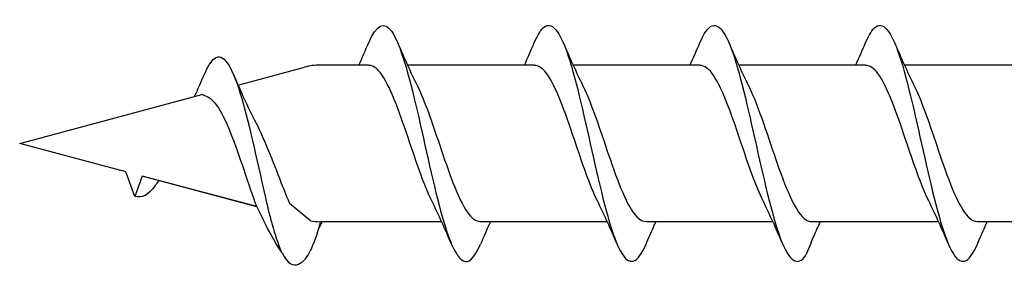
# Model space of a CAD drawing. Units: millimetres. Extents: x 142 to 416, y 507 to 1191.
# Drawn here: x 216 to 241, y 509 to 516 of the extents above; entities that cross this region are included whole.
import ezdxf

# ---------------------------------------------------------------- set-up
doc = ezdxf.new("R2010")
doc.units = ezdxf.units.MM

msp = doc.modelspace()

# ---------------------------------------------------------------- linework, layer by layer
for p, q in [((221.918, 514.156), (223.572, 514.599)), ((221.918, 514.156), (223.572, 514.599)), ((225.188, 514.65), (223.959, 514.65)), ((225.188, 514.65), (223.959, 514.65)), ((229.37, 514.65), (226.17, 514.65)), ((229.37, 514.65), (226.17, 514.65)), ((233.552, 514.65), (230.352, 514.65)), ((233.552, 514.65), (230.352, 514.65)), ((237.735, 514.65), (234.535, 514.65)), ((237.735, 514.65), (234.535, 514.65)), ((241.918, 514.65), (238.717, 514.65)), ((241.918, 514.65), (238.717, 514.65)), ((216.376, 512.671), (220.978, 513.904)), ((216.376, 512.671), (220.978, 513.904)), ((219.055, 511.953), (216.376, 512.671)), ((219.055, 511.953), (216.376, 512.671)), ((219.281, 511.332), (219.055, 511.953)), ((219.281, 511.332), (219.055, 511.953)), ((219.467, 511.843), (219.281, 511.332)), ((219.467, 511.843), (219.281, 511.332)), ((222.367, 511.066), (219.467, 511.843)), ((222.364, 511.072), (219.467, 511.843)), ((223.718, 510.712), (223.19, 511.155)), ((224.926, 510.692), (223.959, 510.692)), ((224.926, 510.692), (223.959, 510.692)), ((227.031, 510.692), (224.926, 510.692)), ((227.031, 510.692), (224.926, 510.692)), ((231.213, 510.692), (228.013, 510.692)), ((231.213, 510.692), (228.013, 510.692)), ((235.395, 510.692), (232.195, 510.692)), ((235.395, 510.692), (232.195, 510.692)), ((239.578, 510.692), (236.378, 510.692)), ((239.578, 510.692), (236.378, 510.692)), ((243.761, 510.692), (240.56, 510.692)), ((243.761, 510.692), (240.56, 510.692))]:
    msp.add_line(p, q)
for centre, start, end in [((223.959, 513.156), 90, 105), ((223.959, 513.156), 90, 105), ((223.959, 512.186), 260.7046, 270), ((223.959, 512.186), 260.7046, 270)]:
    msp.add_arc(centre, 1.494, start, end)
for points, knots in [([(225.189, 515.218), (225.384, 515.671), (225.579, 515.781), (225.773, 515.498), (225.986, 515.19), (226.199, 514.421), (226.412, 513.504), (226.623, 512.595), (226.834, 511.564), (227.045, 510.82), (227.257, 510.072), (227.47, 509.636), (227.682, 509.688), (227.792, 509.715), (227.902, 509.868), (228.011, 510.125)], [1.021466, 1.021466, 1.021466, 1.021466, 1.89948, 1.89948, 1.89948, 2.859089, 2.859089, 2.859089, 3.809655, 3.809655, 3.809655, 4.766726, 4.766726, 4.766726, 5.26172, 5.26172, 5.26172, 5.26172]), ([(229.371, 515.214), (229.457, 515.415), (229.542, 515.555), (229.627, 515.618), (229.841, 515.775), (230.055, 515.442), (230.268, 514.755), (230.48, 514.075), (230.691, 513.067), (230.903, 512.134), (231.118, 511.185), (231.332, 510.339), (231.547, 509.945), (231.762, 509.551), (231.977, 509.618), (232.192, 510.12)], [7.304651, 7.304651, 7.304651, 7.304651, 7.689362, 7.689362, 7.689362, 8.652764, 8.652764, 8.652764, 9.605566, 9.605566, 9.605566, 10.574268, 10.574268, 10.574268, 11.542971, 11.542971, 11.542971, 11.542971]), ([(229.371, 515.214), (229.457, 515.415), (229.542, 515.555), (229.627, 515.618), (229.841, 515.775), (230.055, 515.442), (230.268, 514.755), (230.48, 514.075), (230.691, 513.067), (230.903, 512.134), (231.118, 511.185), (231.332, 510.339), (231.547, 509.945), (231.762, 509.551), (231.977, 509.618), (232.192, 510.12)], [7.304651, 7.304651, 7.304651, 7.304651, 7.689362, 7.689362, 7.689362, 8.652764, 8.652764, 8.652764, 9.605566, 9.605566, 9.605566, 10.574268, 10.574268, 10.574268, 11.542971, 11.542971, 11.542971, 11.542971]), ([(233.553, 515.217), (233.59, 515.303), (233.626, 515.378), (233.663, 515.439), (233.876, 515.8), (234.09, 515.697), (234.304, 515.172), (234.515, 514.654), (234.727, 513.737), (234.938, 512.789), (235.153, 511.826), (235.368, 510.856), (235.583, 510.278), (235.798, 509.701), (236.013, 509.532), (236.228, 509.842)], [13.587836, 13.587836, 13.587836, 13.587836, 13.752084, 13.752084, 13.752084, 14.715487, 14.715487, 14.715487, 15.668289, 15.668289, 15.668289, 16.636991, 16.636991, 16.636991, 17.605693, 17.605693, 17.605693, 17.605693]), ([(233.553, 515.217), (233.59, 515.303), (233.626, 515.378), (233.663, 515.439), (233.876, 515.8), (234.09, 515.697), (234.304, 515.172), (234.515, 514.654), (234.727, 513.737), (234.938, 512.789), (235.153, 511.826), (235.368, 510.856), (235.583, 510.278), (235.798, 509.701), (236.013, 509.532), (236.228, 509.842)], [13.587836, 13.587836, 13.587836, 13.587836, 13.752084, 13.752084, 13.752084, 14.715487, 14.715487, 14.715487, 15.668289, 15.668289, 15.668289, 16.636991, 16.636991, 16.636991, 17.605693, 17.605693, 17.605693, 17.605693]), ([(237.737, 515.214), (237.822, 515.415), (237.907, 515.555), (237.993, 515.618), (238.207, 515.775), (238.42, 515.442), (238.634, 514.755), (238.845, 514.075), (239.057, 513.067), (239.268, 512.134), (239.483, 511.185), (239.698, 510.339), (239.913, 509.945), (240.128, 509.551), (240.343, 509.618), (240.558, 510.12)], [7.304651, 7.304651, 7.304651, 7.304651, 7.689362, 7.689362, 7.689362, 8.652764, 8.652764, 8.652764, 9.605566, 9.605566, 9.605566, 10.574268, 10.574268, 10.574268, 11.542971, 11.542971, 11.542971, 11.542971]), ([(237.737, 515.214), (237.822, 515.415), (237.907, 515.555), (237.993, 515.618), (238.207, 515.775), (238.42, 515.442), (238.634, 514.755), (238.845, 514.075), (239.057, 513.067), (239.268, 512.134), (239.483, 511.185), (239.698, 510.339), (239.913, 509.945), (240.128, 509.551), (240.343, 509.618), (240.558, 510.12)], [7.304651, 7.304651, 7.304651, 7.304651, 7.689362, 7.689362, 7.689362, 8.652764, 8.652764, 8.652764, 9.605566, 9.605566, 9.605566, 10.574268, 10.574268, 10.574268, 11.542971, 11.542971, 11.542971, 11.542971]), ([(221.041, 514.418), (221.126, 514.619), (221.211, 514.759), (221.297, 514.822), (221.51, 514.979), (221.724, 514.646), (221.938, 513.959), (222.149, 513.279), (222.361, 512.271), (222.572, 511.338), (222.598, 511.222), (222.625, 511.108), (222.651, 510.995)], [7.304651, 7.304651, 7.304651, 7.304651, 7.689362, 7.689362, 7.689362, 8.652764, 8.652764, 8.652764, 9.605566, 9.605566, 9.605566, 9.723837, 9.723837, 9.723837, 9.723837]), ([(226.782, 511.218), (226.569, 511.65), (226.356, 512.311), (226.143, 512.939), (225.908, 513.63), (225.674, 514.253), (225.439, 514.51), (225.355, 514.602), (225.272, 514.646), (225.188, 514.645)], [-3.966443, -3.966443, -3.966443, -3.966443, -3.005947, -3.005947, -3.005947, -1.948699, -1.948699, -1.948699, -1.570796, -1.570796, -1.570796, -1.570796]), ([(230.964, 511.219), (230.77, 511.613), (230.576, 512.194), (230.382, 512.771), (230.148, 513.464), (229.915, 514.123), (229.682, 514.436), (229.578, 514.576), (229.474, 514.645), (229.37, 514.644)], [-10.249629, -10.249629, -10.249629, -10.249629, -9.374264, -9.374264, -9.374264, -8.322931, -8.322931, -8.322931, -7.853982, -7.853982, -7.853982, -7.853982]), ([(230.964, 511.219), (230.77, 511.613), (230.576, 512.194), (230.382, 512.771), (230.148, 513.464), (229.915, 514.123), (229.682, 514.436), (229.578, 514.576), (229.474, 514.645), (229.37, 514.644)], [-10.249629, -10.249629, -10.249629, -10.249629, -9.374264, -9.374264, -9.374264, -8.322931, -8.322931, -8.322931, -7.853982, -7.853982, -7.853982, -7.853982]), ([(235.147, 511.22), (234.97, 511.579), (234.793, 512.089), (234.617, 512.614), (234.38, 513.319), (234.143, 514.02), (233.906, 514.377), (233.788, 514.555), (233.67, 514.644), (233.552, 514.644)], [-16.532814, -16.532814, -16.532814, -16.532814, -15.736685, -15.736685, -15.736685, -14.668498, -14.668498, -14.668498, -14.137167, -14.137167, -14.137167, -14.137167]), ([(235.147, 511.22), (234.97, 511.579), (234.793, 512.089), (234.617, 512.614), (234.38, 513.319), (234.143, 514.02), (233.906, 514.377), (233.788, 514.555), (233.67, 514.644), (233.552, 514.644)], [-16.532814, -16.532814, -16.532814, -16.532814, -15.736685, -15.736685, -15.736685, -14.668498, -14.668498, -14.668498, -14.137167, -14.137167, -14.137167, -14.137167]), ([(239.33, 511.219), (239.136, 511.613), (238.942, 512.194), (238.747, 512.771), (238.514, 513.464), (238.281, 514.123), (238.048, 514.436), (237.944, 514.576), (237.839, 514.645), (237.735, 514.644)], [-10.249629, -10.249629, -10.249629, -10.249629, -9.374264, -9.374264, -9.374264, -8.322931, -8.322931, -8.322931, -7.853982, -7.853982, -7.853982, -7.853982]), ([(239.33, 511.219), (239.136, 511.613), (238.942, 512.194), (238.747, 512.771), (238.514, 513.464), (238.281, 514.123), (238.048, 514.436), (237.944, 514.576), (237.839, 514.645), (237.735, 514.644)], [-10.249629, -10.249629, -10.249629, -10.249629, -9.374264, -9.374264, -9.374264, -8.322931, -8.322931, -8.322931, -7.853982, -7.853982, -7.853982, -7.853982]), ([(226.418, 514.123), (226.604, 513.746), (226.789, 513.2), (226.975, 512.648), (227.209, 511.951), (227.443, 511.273), (227.678, 510.937), (227.789, 510.777), (227.901, 510.698), (228.013, 510.698)], [2.316742, 2.316742, 2.316742, 2.316742, 3.153372, 3.153372, 3.153372, 4.208973, 4.208973, 4.208973, 4.712389, 4.712389, 4.712389, 4.712389]), ([(230.6, 514.124), (230.816, 513.687), (231.031, 513.016), (231.247, 512.383), (231.484, 511.684), (231.722, 511.06), (231.959, 510.815), (232.038, 510.734), (232.116, 510.695), (232.195, 510.697)], [8.599927, 8.599927, 8.599927, 8.599927, 9.570965, 9.570965, 9.570965, 10.641448, 10.641448, 10.641448, 10.995574, 10.995574, 10.995574, 10.995574]), ([(230.6, 514.124), (230.816, 513.687), (231.031, 513.016), (231.247, 512.383), (231.484, 511.684), (231.722, 511.06), (231.959, 510.815), (232.038, 510.734), (232.116, 510.695), (232.195, 510.697)], [8.599927, 8.599927, 8.599927, 8.599927, 9.570965, 9.570965, 9.570965, 10.641448, 10.641448, 10.641448, 10.995574, 10.995574, 10.995574, 10.995574]), ([(234.782, 514.124), (234.789, 514.111), (234.796, 514.096), (234.803, 514.082), (235.04, 513.589), (235.276, 512.816), (235.513, 512.139), (235.749, 511.462), (235.985, 510.908), (236.222, 510.746), (236.273, 510.71), (236.325, 510.693), (236.377, 510.695)], [14.883113, 14.883113, 14.883113, 14.883113, 14.914179, 14.914179, 14.914179, 15.980151, 15.980151, 15.980151, 17.045272, 17.045272, 17.045272, 17.27876, 17.27876, 17.27876, 17.27876]), ([(234.782, 514.124), (234.789, 514.111), (234.796, 514.096), (234.803, 514.082), (235.04, 513.589), (235.276, 512.816), (235.513, 512.139), (235.749, 511.462), (235.985, 510.908), (236.222, 510.746), (236.273, 510.71), (236.325, 510.693), (236.377, 510.695)], [14.883113, 14.883113, 14.883113, 14.883113, 14.914179, 14.914179, 14.914179, 15.980151, 15.980151, 15.980151, 17.045272, 17.045272, 17.045272, 17.27876, 17.27876, 17.27876, 17.27876]), ([(238.966, 514.124), (239.181, 513.687), (239.397, 513.016), (239.612, 512.383), (239.85, 511.684), (240.087, 511.06), (240.325, 510.815), (240.403, 510.734), (240.482, 510.695), (240.56, 510.697)], [8.599927, 8.599927, 8.599927, 8.599927, 9.570965, 9.570965, 9.570965, 10.641448, 10.641448, 10.641448, 10.995574, 10.995574, 10.995574, 10.995574]), ([(238.966, 514.124), (239.181, 513.687), (239.397, 513.016), (239.612, 512.383), (239.85, 511.684), (240.087, 511.06), (240.325, 510.815), (240.403, 510.734), (240.482, 510.695), (240.56, 510.697)], [8.599927, 8.599927, 8.599927, 8.599927, 9.570965, 9.570965, 9.570965, 10.641448, 10.641448, 10.641448, 10.995574, 10.995574, 10.995574, 10.995574]), ([(222.364, 511.072), (222.26, 511.354), (222.156, 511.665), (222.051, 511.975), (221.818, 512.667), (221.585, 513.327), (221.351, 513.64), (221.247, 513.78), (221.143, 513.848), (220.978, 513.904)], [-9.84412, -9.84412, -9.84412, -9.84412, -9.374264, -9.374264, -9.374264, -8.322931, -8.322931, -8.322931, -7.853982, -7.853982, -7.853982, -7.853982]), ([(222.27, 513.328), (222.474, 512.96), (222.686, 512.424), (222.898, 511.882), (222.996, 511.632), (223.093, 511.384), (223.19, 511.155)], [2.316742, 2.316742, 2.316742, 2.316742, 3.153372, 3.153372, 3.153372, 3.538822, 3.538822, 3.538822, 3.538822]), ([(219.886, 511.731), (219.858, 511.685), (219.829, 511.642), (219.801, 511.603), (219.628, 511.367), (219.455, 511.277), (219.281, 511.332)], [6.9453405, 6.9453405, 6.9453405, 6.9453405, 7.0733246, 7.0733246, 7.0733246, 7.8539816, 7.8539816, 7.8539816, 7.8539816]), ([(219.886, 511.731), (219.858, 511.685), (219.829, 511.642), (219.801, 511.603), (219.628, 511.367), (219.455, 511.277), (219.281, 511.332)], [6.9453405, 6.9453405, 6.9453405, 6.9453405, 7.0733246, 7.0733246, 7.0733246, 7.8539816, 7.8539816, 7.8539816, 7.8539816]), ([(222.651, 510.995), (222.683, 510.872), (222.714, 510.755), (222.746, 510.643), (222.827, 510.359), (222.907, 510.119), (222.967, 509.956)], [3.6671002, 3.6671002, 3.6671002, 3.6671002, 3.8096554, 3.8096554, 3.8096554, 4.1737147, 4.1737147, 4.1737147, 4.1737147]), ([(232.192, 510.12), (232.256, 510.27), (232.322, 510.421), (232.406, 510.611), (232.424, 510.651), (232.443, 510.692)], [0, 0, 0, 0, 0.06729654, 0.06729654, 0.08547102, 0.08547102, 0.08547102, 0.08547102]), ([(232.192, 510.12), (232.256, 510.27), (232.322, 510.421), (232.406, 510.611), (232.424, 510.651), (232.443, 510.692)], [0, 0, 0, 0, 0.06729654, 0.06729654, 0.08547102, 0.08547102, 0.08547102, 0.08547102]), ([(236.228, 509.842), (236.292, 509.997), (236.357, 510.152), (236.48, 510.434), (236.537, 510.564), (236.596, 510.692)], [0, 0, 0, 0, 0.0672965, 0.0672965, 0.1238973, 0.1238973, 0.1238973, 0.1238973]), ([(236.228, 509.842), (236.292, 509.997), (236.357, 510.152), (236.48, 510.434), (236.537, 510.564), (236.596, 510.692)], [0, 0, 0, 0, 0.0672965, 0.0672965, 0.1238973, 0.1238973, 0.1238973, 0.1238973]), ([(240.558, 510.12), (240.622, 510.27), (240.687, 510.421), (240.772, 510.611), (240.79, 510.651), (240.808, 510.692)], [0, 0, 0, 0, 0.06729654, 0.06729654, 0.08547102, 0.08547102, 0.08547102, 0.08547102]), ([(240.558, 510.12), (240.622, 510.27), (240.687, 510.421), (240.772, 510.611), (240.79, 510.651), (240.808, 510.692)], [0, 0, 0, 0, 0.06729654, 0.06729654, 0.08547102, 0.08547102, 0.08547102, 0.08547102])]:
    msp.add_open_spline(points, degree=3, knots=knots)
for points in [[(224.94, 514.65), (225.025, 514.838), (225.108, 515.028), (225.189, 515.219)], [(224.94, 514.65), (225.025, 514.838), (225.108, 515.028), (225.189, 515.219)], [(225.92, 515.219), (226.079, 514.847), (226.243, 514.477), (226.418, 514.124)], [(225.92, 515.219), (226.079, 514.847), (226.243, 514.477), (226.418, 514.124)], [(229.122, 514.65), (229.207, 514.838), (229.29, 515.028), (229.371, 515.219)], [(229.122, 514.65), (229.207, 514.838), (229.29, 515.028), (229.371, 515.219)], [(230.102, 515.219), (230.261, 514.847), (230.425, 514.477), (230.6, 514.124)], [(230.102, 515.219), (230.261, 514.847), (230.425, 514.477), (230.6, 514.124)], [(233.304, 514.65), (233.389, 514.838), (233.472, 515.028), (233.553, 515.219)], [(233.304, 514.65), (233.389, 514.838), (233.472, 515.028), (233.553, 515.219)], [(234.285, 515.219), (234.443, 514.847), (234.607, 514.477), (234.782, 514.124)], [(234.285, 515.219), (234.443, 514.847), (234.607, 514.477), (234.782, 514.124)], [(237.487, 514.65), (237.572, 514.838), (237.655, 515.028), (237.737, 515.219)], [(237.487, 514.65), (237.572, 514.838), (237.655, 515.028), (237.737, 515.219)], [(238.468, 515.219), (238.627, 514.847), (238.791, 514.477), (238.966, 514.124)], [(238.468, 515.219), (238.627, 514.847), (238.791, 514.477), (238.966, 514.124)], [(220.791, 513.854), (220.876, 514.042), (220.959, 514.232), (221.041, 514.423)], [(221.772, 514.422), (221.931, 514.05), (222.095, 513.681), (222.27, 513.328)], [(227.28, 510.123), (227.121, 510.495), (226.957, 510.864), (226.782, 511.217)], [(227.28, 510.123), (227.121, 510.495), (226.957, 510.864), (226.782, 511.217)], [(231.462, 510.123), (231.304, 510.495), (231.139, 510.864), (230.964, 511.217)], [(231.462, 510.123), (231.304, 510.495), (231.139, 510.864), (230.964, 511.217)], [(235.644, 510.123), (235.486, 510.495), (235.321, 510.864), (235.147, 511.217)], [(235.644, 510.123), (235.486, 510.495), (235.321, 510.864), (235.147, 511.217)], [(239.828, 510.123), (239.669, 510.495), (239.505, 510.864), (239.33, 511.217)], [(239.828, 510.123), (239.669, 510.495), (239.505, 510.864), (239.33, 511.217)], [(223.002, 509.904), (222.703, 510.349), (222.539, 510.719), (222.364, 511.072)], [(224.009, 510.692), (223.967, 510.601), (223.925, 510.51), (223.884, 510.418)], [(228.261, 510.692), (228.176, 510.504), (228.093, 510.314), (228.011, 510.123)], [(228.261, 510.692), (228.176, 510.504), (228.093, 510.314), (228.011, 510.123)], [(223.962, 510.666), (223.877, 510.328), (223.794, 510.138), (223.712, 509.947)], [(223.002, 509.904), (223.262, 509.336), (223.602, 509.691), (223.712, 509.947)]]:
    msp.add_open_spline(points, degree=3)

doc.saveas('drawing.dxf')
